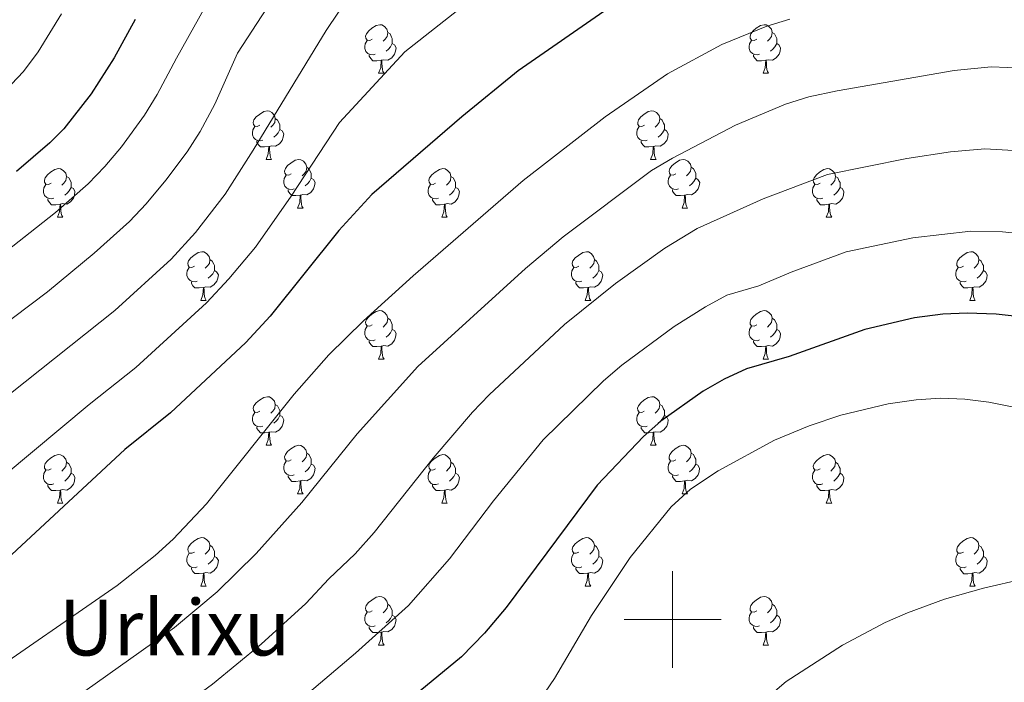
# Model space of a CAD drawing. Units: metres. Extents: x 609453 to 613956, y 4761302 to 4764345.
# Drawn here: x 613365 to 613568, y 4761987 to 4762124 of the extents above; entities that cross this region are included whole.
import ezdxf
from ezdxf.enums import TextEntityAlignment as Align

# ---------------------------------------------------------------- set-up
doc = ezdxf.new("R2010")
doc.units = ezdxf.units.M
doc.header["$MEASUREMENT"] = 0
for name, color, linetype, lineweight in [('Nivel 36', 7, 'Continuous', 0), ('Nivel 4', 7, 'Continuous', 0), ('Nivel 45', 7, 'Continuous', 0), ('Nivel 5', 7, 'Continuous', 0), ('Nivel 61', 7, 'Continuous', 0), ('Nivel 63', 7, 'Continuous', 0)]:
    doc.layers.add(name, color=color, linetype=linetype, lineweight=lineweight)
doc.styles.add('Style-Times New Roman', font='txt')

msp = doc.modelspace()

# ---------------------------------------------------------------- linework, layer by layer
at = {"layer": 'Nivel 36', "color": 92, "linetype": 'Continuous', "lineweight": 0}
for p, q in [((613439.34, 4762112.71), (613440.46, 4762112.71)), ((613518.66, 4762112.71), (613519.79, 4762112.71)), ((613416.15, 4762094.94), (613417.27, 4762094.94)), ((613495.47, 4762094.94), (613496.6, 4762094.94)), ((613422.62, 4762084.91), (613423.75, 4762084.91)), ((613501.95, 4762084.91), (613503.07, 4762084.91)), ((613373.07, 4762083), (613374.19, 4762083)), ((613452.39, 4762083), (613453.52, 4762083)), ((613531.72, 4762083), (613532.85, 4762083)), ((613402.65, 4762065.86), (613403.77, 4762065.86)), ((613481.97, 4762065.86), (613483.1, 4762065.86)), ((613561.3, 4762065.86), (613562.42, 4762065.86)), ((613439.34, 4762053.72), (613440.46, 4762053.72)), ((613518.66, 4762053.72), (613519.79, 4762053.72)), ((613416.15, 4762035.95), (613417.27, 4762035.95)), ((613495.47, 4762035.95), (613496.6, 4762035.95)), ((613422.62, 4762025.91), (613423.75, 4762025.91)), ((613501.95, 4762025.91), (613503.07, 4762025.91)), ((613373.07, 4762024.01), (613374.19, 4762024.01)), ((613452.39, 4762024.01), (613453.52, 4762024.01)), ((613531.72, 4762024.01), (613532.85, 4762024.01)), ((613402.64, 4762006.87), (613403.77, 4762006.87)), ((613481.97, 4762006.87), (613483.1, 4762006.87)), ((613561.3, 4762006.86), (613562.42, 4762006.86)), ((613439.33, 4761994.73), (613440.46, 4761994.73)), ((613518.66, 4761994.73), (613519.79, 4761994.73))]:
    msp.add_line(p, q, dxfattribs=at)
at = {"layer": 'Nivel 36', "color": 92, "linetype": 'Continuous', "lineweight": 0, "flags": 128}
for points in [[(613438.04, 4762119.77), (613437.51, 4762119.5), (613436.98, 4762119.56), (613436.71, 4762119.93), (613436.66, 4762120.36), (613436.82, 4762120.88), (613437.3, 4762121.47), (613437.93, 4762122), (613438.83, 4762122.58), (613439.58, 4762122.74), (613440, 4762122.69), (613440.53, 4762122.38), (613441.06, 4762121.79), (613441.22, 4762121.15), (613441.11, 4762120.3), (613440.69, 4762119.77), (613440.27, 4762119.34)], [(613517.36, 4762119.77), (613516.83, 4762119.5), (613516.3, 4762119.56), (613516.04, 4762119.93), (613515.98, 4762120.35), (613516.14, 4762120.87), (613516.62, 4762121.47), (613517.26, 4762122), (613518.16, 4762122.58), (613518.9, 4762122.74), (613519.33, 4762122.69), (613519.86, 4762122.37), (613520.39, 4762121.79), (613520.55, 4762121.15), (613520.44, 4762120.3), (613520.01, 4762119.77), (613519.59, 4762119.34)], [(613441.22, 4762121.15), (613441.7, 4762120.84), (613442.01, 4762120.2), (613442.17, 4762119.88), (613442.17, 4762119.3), (613442.17, 4762118.87), (613441.8, 4762118.18), (613441.38, 4762117.7), (613440.9, 4762117.28)], [(613520.55, 4762121.15), (613521.02, 4762120.83), (613521.34, 4762120.19), (613521.5, 4762119.87), (613521.5, 4762119.29), (613521.5, 4762118.87), (613521.13, 4762118.18), (613520.71, 4762117.7), (613520.23, 4762117.28)], [(613438.62, 4762116.69), (613438.2, 4762116.53), (613437.61, 4762116.59), (613437.14, 4762116.8), (613436.71, 4762117.22), (613436.5, 4762117.81), (613436.5, 4762118.23), (613436.55, 4762118.82), (613436.98, 4762119.5)], [(613442.17, 4762118.87), (613442.63, 4762118.62), (613442.97, 4762118), (613442.86, 4762117.28), (613442.65, 4762116.64), (613442.07, 4762115.9), (613441.27, 4762115.42), (613440.42, 4762115.52), (613439.99, 4762115.4)], [(613517.95, 4762116.69), (613517.52, 4762116.53), (613516.94, 4762116.59), (613516.46, 4762116.8), (613516.04, 4762117.22), (613515.82, 4762117.81), (613515.82, 4762118.23), (613515.88, 4762118.81), (613516.3, 4762119.5)], [(613521.5, 4762118.87), (613521.95, 4762118.62), (613522.3, 4762118), (613522.19, 4762117.28), (613521.98, 4762116.64), (613521.39, 4762115.9), (613520.6, 4762115.42), (613519.75, 4762115.52), (613519.32, 4762115.39)], [(613439.88, 4762115.4), (613438.99, 4762115.31), (613438.15, 4762115.31), (613437.72, 4762115.74), (613437.4, 4762116.22), (613437.4, 4762116.53)], [(613519.21, 4762115.39), (613518.32, 4762115.31), (613517.47, 4762115.31), (613517.05, 4762115.74), (613516.73, 4762116.21), (613516.73, 4762116.53)], [(613439.34, 4762112.71), (613439.77, 4762113.87), (613439.88, 4762115.4), (613439.99, 4762115.4), (613440.03, 4762114.81), (613440.06, 4762114.12), (613440.13, 4762113.51), (613440.25, 4762113.11), (613440.46, 4762112.71)], [(613518.66, 4762112.71), (613519.1, 4762113.87), (613519.21, 4762115.39), (613519.32, 4762115.39), (613519.35, 4762114.81), (613519.39, 4762114.12), (613519.46, 4762113.51), (613519.57, 4762113.11), (613519.79, 4762112.71)], [(613414.85, 4762102), (613414.32, 4762101.74), (613413.79, 4762101.79), (613413.52, 4762102.16), (613413.47, 4762102.59), (613413.63, 4762103.11), (613414.11, 4762103.7), (613414.74, 4762104.23), (613415.64, 4762104.82), (613416.39, 4762104.98), (613416.81, 4762104.92), (613417.34, 4762104.61), (613417.87, 4762104.02), (613418.03, 4762103.38), (613417.92, 4762102.53), (613417.5, 4762102), (613417.08, 4762101.58)], [(613494.18, 4762102), (613493.65, 4762101.74), (613493.12, 4762101.79), (613492.85, 4762102.16), (613492.8, 4762102.59), (613492.96, 4762103.11), (613493.44, 4762103.7), (613494.07, 4762104.23), (613494.97, 4762104.82), (613495.72, 4762104.98), (613496.14, 4762104.92), (613496.67, 4762104.61), (613497.2, 4762104.02), (613497.36, 4762103.38), (613497.25, 4762102.53), (613496.83, 4762102), (613496.41, 4762101.58)], [(613415.43, 4762098.92), (613415.01, 4762098.76), (613414.42, 4762098.82), (613413.95, 4762099.03), (613413.52, 4762099.46), (613413.31, 4762100.04), (613413.31, 4762100.46), (613413.36, 4762101.05), (613413.79, 4762101.74)], [(613418.03, 4762103.38), (613418.51, 4762103.07), (613418.82, 4762102.43), (613418.98, 4762102.11), (613418.98, 4762101.53), (613418.98, 4762101.1), (613418.61, 4762100.41), (613418.19, 4762099.93), (613417.71, 4762099.51)], [(613494.76, 4762098.92), (613494.33, 4762098.76), (613493.75, 4762098.82), (613493.27, 4762099.03), (613492.85, 4762099.46), (613492.63, 4762100.04), (613492.63, 4762100.46), (613492.69, 4762101.05), (613493.12, 4762101.74)], [(613497.36, 4762103.38), (613497.84, 4762103.07), (613498.15, 4762102.43), (613498.31, 4762102.11), (613498.31, 4762101.53), (613498.31, 4762101.1), (613497.94, 4762100.41), (613497.52, 4762099.93), (613497.04, 4762099.51)], [(613418.98, 4762101.1), (613419.44, 4762100.85), (613419.78, 4762100.24), (613419.67, 4762099.51), (613419.46, 4762098.87), (613418.88, 4762098.13), (613418.08, 4762097.65), (613417.23, 4762097.76), (613416.8, 4762097.63)], [(613498.31, 4762101.1), (613498.77, 4762100.85), (613499.11, 4762100.24), (613499, 4762099.51), (613498.79, 4762098.87), (613498.21, 4762098.13), (613497.41, 4762097.65), (613496.56, 4762097.76), (613496.13, 4762097.63)], [(613416.69, 4762097.63), (613415.8, 4762097.54), (613414.96, 4762097.54), (613414.53, 4762097.97), (613414.21, 4762098.45), (613414.21, 4762098.76)], [(613416.15, 4762094.94), (613416.58, 4762096.1), (613416.69, 4762097.63), (613416.8, 4762097.63), (613416.84, 4762097.04), (613416.87, 4762096.36), (613416.94, 4762095.74), (613417.06, 4762095.34), (613417.27, 4762094.94)], [(613496.02, 4762097.63), (613495.13, 4762097.54), (613494.29, 4762097.54), (613493.86, 4762097.97), (613493.54, 4762098.45), (613493.54, 4762098.76)], [(613495.47, 4762094.94), (613495.91, 4762096.1), (613496.02, 4762097.63), (613496.13, 4762097.63), (613496.17, 4762097.04), (613496.2, 4762096.36), (613496.27, 4762095.74), (613496.39, 4762095.34), (613496.6, 4762094.94)], [(613421.32, 4762091.97), (613420.79, 4762091.7), (613420.26, 4762091.76), (613420, 4762092.13), (613419.94, 4762092.55), (613420.1, 4762093.07), (613420.58, 4762093.67), (613421.22, 4762094.2), (613422.12, 4762094.78), (613422.86, 4762094.94), (613423.29, 4762094.89), (613423.82, 4762094.57), (613424.35, 4762093.99), (613424.51, 4762093.35), (613424.4, 4762092.5), (613423.97, 4762091.97), (613423.55, 4762091.54)], [(613500.65, 4762091.97), (613500.12, 4762091.7), (613499.59, 4762091.76), (613499.33, 4762092.13), (613499.27, 4762092.55), (613499.43, 4762093.07), (613499.91, 4762093.67), (613500.55, 4762094.2), (613501.45, 4762094.78), (613502.19, 4762094.94), (613502.61, 4762094.89), (613503.15, 4762094.57), (613503.67, 4762093.99), (613503.83, 4762093.35), (613503.73, 4762092.5), (613503.3, 4762091.97), (613502.88, 4762091.54)], [(613371.77, 4762090.06), (613371.24, 4762089.8), (613370.71, 4762089.85), (613370.44, 4762090.22), (613370.39, 4762090.65), (613370.55, 4762091.17), (613371.03, 4762091.76), (613371.66, 4762092.29), (613372.56, 4762092.88), (613373.31, 4762093.04), (613373.73, 4762092.98), (613374.26, 4762092.67), (613374.79, 4762092.08), (613374.95, 4762091.44), (613374.84, 4762090.59), (613374.42, 4762090.06), (613374, 4762089.64)], [(613374.95, 4762091.44), (613375.43, 4762091.13), (613375.74, 4762090.49), (613375.9, 4762090.17), (613375.9, 4762089.59), (613375.9, 4762089.16), (613375.53, 4762088.47), (613375.11, 4762087.99), (613374.63, 4762087.57)], [(613421.91, 4762088.89), (613421.48, 4762088.73), (613420.9, 4762088.79), (613420.42, 4762089), (613420, 4762089.42), (613419.78, 4762090.01), (613419.78, 4762090.43), (613419.84, 4762091.01), (613420.26, 4762091.7)], [(613424.51, 4762093.35), (613424.98, 4762093.03), (613425.3, 4762092.39), (613425.46, 4762092.07), (613425.46, 4762091.49), (613425.46, 4762091.07), (613425.09, 4762090.38), (613424.67, 4762089.9), (613424.19, 4762089.48)], [(613451.09, 4762090.06), (613450.57, 4762089.8), (613450.03, 4762089.85), (613449.77, 4762090.22), (613449.71, 4762090.65), (613449.87, 4762091.17), (613450.35, 4762091.76), (613450.99, 4762092.29), (613451.89, 4762092.88), (613452.63, 4762093.04), (613453.06, 4762092.98), (613453.59, 4762092.67), (613454.12, 4762092.08), (613454.28, 4762091.44), (613454.17, 4762090.59), (613453.75, 4762090.06), (613453.33, 4762089.64)], [(613454.28, 4762091.44), (613454.75, 4762091.13), (613455.07, 4762090.49), (613455.23, 4762090.17), (613455.23, 4762089.59), (613455.23, 4762089.16), (613454.86, 4762088.47), (613454.44, 4762087.99), (613453.96, 4762087.57)], [(613501.23, 4762088.89), (613500.81, 4762088.73), (613500.23, 4762088.79), (613499.75, 4762089), (613499.33, 4762089.42), (613499.11, 4762090.01), (613499.11, 4762090.43), (613499.17, 4762091.01), (613499.59, 4762091.7)], [(613503.83, 4762093.35), (613504.31, 4762093.03), (613504.63, 4762092.39), (613504.79, 4762092.07), (613504.79, 4762091.49), (613504.79, 4762091.07), (613504.41, 4762090.38), (613503.99, 4762089.9), (613503.51, 4762089.48)], [(613530.42, 4762090.06), (613529.89, 4762089.8), (613529.36, 4762089.85), (613529.1, 4762090.22), (613529.04, 4762090.64), (613529.2, 4762091.16), (613529.68, 4762091.76), (613530.32, 4762092.29), (613531.22, 4762092.88), (613531.96, 4762093.04), (613532.39, 4762092.98), (613532.92, 4762092.66), (613533.45, 4762092.08), (613533.61, 4762091.44), (613533.5, 4762090.59), (613533.07, 4762090.06), (613532.65, 4762089.64)], [(613533.61, 4762091.44), (613534.08, 4762091.12), (613534.4, 4762090.48), (613534.56, 4762090.16), (613534.56, 4762089.58), (613534.56, 4762089.16), (613534.19, 4762088.47), (613533.77, 4762087.99), (613533.29, 4762087.57)], [(613372.35, 4762086.98), (613371.93, 4762086.82), (613371.34, 4762086.88), (613370.87, 4762087.09), (613370.44, 4762087.52), (613370.23, 4762088.1), (613370.23, 4762088.52), (613370.28, 4762089.11), (613370.71, 4762089.8)], [(613425.46, 4762091.07), (613425.91, 4762090.82), (613426.26, 4762090.2), (613426.15, 4762089.48), (613425.94, 4762088.84), (613425.35, 4762088.1), (613424.56, 4762087.62), (613423.71, 4762087.72), (613423.28, 4762087.59)], [(613451.68, 4762086.98), (613451.25, 4762086.82), (613450.67, 4762086.88), (613450.19, 4762087.09), (613449.77, 4762087.52), (613449.55, 4762088.1), (613449.55, 4762088.52), (613449.61, 4762089.11), (613450.03, 4762089.8)], [(613504.79, 4762091.07), (613505.24, 4762090.82), (613505.59, 4762090.2), (613505.47, 4762089.48), (613505.27, 4762088.84), (613504.68, 4762088.1), (613503.89, 4762087.62), (613503.03, 4762087.72), (613502.61, 4762087.59)], [(613531.01, 4762086.98), (613530.58, 4762086.82), (613530, 4762086.88), (613529.52, 4762087.09), (613529.1, 4762087.52), (613528.88, 4762088.1), (613528.88, 4762088.52), (613528.94, 4762089.1), (613529.36, 4762089.8)], [(613375.9, 4762089.16), (613376.36, 4762088.91), (613376.7, 4762088.3), (613376.59, 4762087.57), (613376.38, 4762086.93), (613375.8, 4762086.19), (613375, 4762085.71), (613374.15, 4762085.82), (613373.72, 4762085.69)], [(613423.17, 4762087.59), (613422.28, 4762087.51), (613421.43, 4762087.51), (613421.01, 4762087.94), (613420.69, 4762088.41), (613420.69, 4762088.73)], [(613422.62, 4762084.91), (613423.06, 4762086.07), (613423.17, 4762087.59), (613423.28, 4762087.59), (613423.31, 4762087.01), (613423.35, 4762086.32), (613423.42, 4762085.71), (613423.53, 4762085.31), (613423.75, 4762084.91)], [(613455.23, 4762089.16), (613455.69, 4762088.91), (613456.03, 4762088.3), (613455.92, 4762087.57), (613455.71, 4762086.93), (613455.13, 4762086.19), (613454.33, 4762085.71), (613453.48, 4762085.82), (613453.05, 4762085.69)], [(613502.49, 4762087.59), (613501.61, 4762087.51), (613500.76, 4762087.51), (613500.33, 4762087.94), (613500.01, 4762088.41), (613500.01, 4762088.73)], [(613501.95, 4762084.91), (613502.39, 4762086.07), (613502.49, 4762087.59), (613502.61, 4762087.59), (613502.64, 4762087.01), (613502.67, 4762086.32), (613502.75, 4762085.71), (613502.86, 4762085.31), (613503.07, 4762084.91)], [(613534.56, 4762089.16), (613535.01, 4762088.91), (613535.36, 4762088.3), (613535.25, 4762087.57), (613535.04, 4762086.93), (613534.45, 4762086.19), (613533.66, 4762085.71), (613532.81, 4762085.82), (613532.38, 4762085.68)], [(613373.61, 4762085.69), (613372.72, 4762085.6), (613371.88, 4762085.6), (613371.45, 4762086.03), (613371.13, 4762086.51), (613371.13, 4762086.82)], [(613373.07, 4762083), (613373.5, 4762084.16), (613373.61, 4762085.69), (613373.72, 4762085.69), (613373.76, 4762085.1), (613373.79, 4762084.42), (613373.86, 4762083.8), (613373.98, 4762083.4), (613374.19, 4762083)], [(613452.94, 4762085.69), (613452.05, 4762085.6), (613451.21, 4762085.6), (613450.78, 4762086.03), (613450.46, 4762086.51), (613450.46, 4762086.82)], [(613452.39, 4762083), (613452.83, 4762084.16), (613452.94, 4762085.69), (613453.05, 4762085.69), (613453.09, 4762085.1), (613453.12, 4762084.42), (613453.19, 4762083.8), (613453.31, 4762083.4), (613453.52, 4762083)], [(613532.27, 4762085.68), (613531.38, 4762085.6), (613530.53, 4762085.6), (613530.11, 4762086.03), (613529.79, 4762086.5), (613529.79, 4762086.82)], [(613531.72, 4762083), (613532.16, 4762084.16), (613532.27, 4762085.68), (613532.38, 4762085.68), (613532.41, 4762085.1), (613532.45, 4762084.42), (613532.52, 4762083.8), (613532.63, 4762083.4), (613532.85, 4762083)], [(613401.35, 4762072.92), (613400.81, 4762072.65), (613400.29, 4762072.71), (613400.02, 4762073.08), (613399.97, 4762073.5), (613400.13, 4762074.02), (613400.61, 4762074.62), (613401.24, 4762075.15), (613402.14, 4762075.73), (613402.89, 4762075.89), (613403.31, 4762075.84), (613403.84, 4762075.52), (613404.37, 4762074.94), (613404.53, 4762074.3), (613404.42, 4762073.45), (613403.99, 4762072.92), (613403.57, 4762072.49)], [(613480.67, 4762072.92), (613480.14, 4762072.65), (613479.61, 4762072.71), (613479.35, 4762073.08), (613479.29, 4762073.5), (613479.45, 4762074.02), (613479.93, 4762074.62), (613480.57, 4762075.15), (613481.47, 4762075.73), (613482.21, 4762075.89), (613482.64, 4762075.84), (613483.17, 4762075.52), (613483.7, 4762074.94), (613483.86, 4762074.3), (613483.75, 4762073.45), (613483.32, 4762072.92), (613482.9, 4762072.49)], [(613560, 4762072.92), (613559.47, 4762072.65), (613558.94, 4762072.71), (613558.67, 4762073.08), (613558.62, 4762073.5), (613558.78, 4762074.02), (613559.26, 4762074.62), (613559.89, 4762075.15), (613560.79, 4762075.73), (613561.54, 4762075.89), (613561.96, 4762075.84), (613562.49, 4762075.52), (613563.02, 4762074.94), (613563.18, 4762074.3), (613563.07, 4762073.45), (613562.65, 4762072.92), (613562.23, 4762072.49)], [(613404.53, 4762074.3), (613405.01, 4762073.98), (613405.32, 4762073.34), (613405.48, 4762073.02), (613405.48, 4762072.44), (613405.48, 4762072.02), (613405.11, 4762071.33), (613404.69, 4762070.85), (613404.21, 4762070.43)], [(613483.86, 4762074.3), (613484.33, 4762073.98), (613484.65, 4762073.34), (613484.81, 4762073.02), (613484.81, 4762072.44), (613484.81, 4762072.02), (613484.44, 4762071.33), (613484.02, 4762070.85), (613483.54, 4762070.43)], [(613563.18, 4762074.3), (613563.66, 4762073.98), (613563.97, 4762073.34), (613564.13, 4762073.02), (613564.13, 4762072.44), (613564.13, 4762072.02), (613563.76, 4762071.33), (613563.34, 4762070.85), (613562.86, 4762070.43)], [(613401.93, 4762069.84), (613401.51, 4762069.68), (613400.92, 4762069.74), (613400.45, 4762069.95), (613400.02, 4762070.37), (613399.81, 4762070.96), (613399.81, 4762071.38), (613399.86, 4762071.96), (613400.29, 4762072.65)], [(613405.48, 4762072.02), (613405.93, 4762071.77), (613406.28, 4762071.15), (613406.17, 4762070.43), (613405.96, 4762069.79), (613405.37, 4762069.05), (613404.58, 4762068.57), (613403.73, 4762068.67), (613403.3, 4762068.54)], [(613481.26, 4762069.84), (613480.83, 4762069.68), (613480.25, 4762069.74), (613479.77, 4762069.95), (613479.35, 4762070.37), (613479.13, 4762070.96), (613479.13, 4762071.38), (613479.19, 4762071.96), (613479.61, 4762072.65)], [(613484.81, 4762072.02), (613485.26, 4762071.77), (613485.61, 4762071.15), (613485.5, 4762070.43), (613485.29, 4762069.79), (613484.7, 4762069.05), (613483.91, 4762068.57), (613483.06, 4762068.67), (613482.63, 4762068.54)], [(613560.58, 4762069.84), (613560.16, 4762069.68), (613559.57, 4762069.74), (613559.1, 4762069.95), (613558.67, 4762070.37), (613558.46, 4762070.96), (613558.46, 4762071.38), (613558.51, 4762071.96), (613558.94, 4762072.65)], [(613564.13, 4762072.02), (613564.59, 4762071.77), (613564.93, 4762071.15), (613564.82, 4762070.43), (613564.61, 4762069.79), (613564.03, 4762069.05), (613563.23, 4762068.57), (613562.38, 4762068.67), (613561.95, 4762068.54)], [(613403.19, 4762068.54), (613402.3, 4762068.46), (613401.45, 4762068.46), (613401.03, 4762068.89), (613400.71, 4762069.36), (613400.71, 4762069.68)], [(613482.52, 4762068.54), (613481.63, 4762068.46), (613480.78, 4762068.46), (613480.36, 4762068.89), (613480.04, 4762069.36), (613480.04, 4762069.68)], [(613561.84, 4762068.54), (613560.95, 4762068.46), (613560.11, 4762068.46), (613559.68, 4762068.89), (613559.36, 4762069.36), (613559.36, 4762069.68)], [(613402.65, 4762065.86), (613403.08, 4762067.02), (613403.19, 4762068.54), (613403.3, 4762068.54), (613403.33, 4762067.96), (613403.37, 4762067.27), (613403.44, 4762066.66), (613403.55, 4762066.26), (613403.77, 4762065.86)], [(613481.97, 4762065.86), (613482.41, 4762067.02), (613482.52, 4762068.54), (613482.63, 4762068.54), (613482.66, 4762067.96), (613482.7, 4762067.27), (613482.77, 4762066.66), (613482.88, 4762066.26), (613483.1, 4762065.86)], [(613561.3, 4762065.86), (613561.73, 4762067.02), (613561.84, 4762068.54), (613561.95, 4762068.54), (613561.99, 4762067.96), (613562.02, 4762067.27), (613562.09, 4762066.66), (613562.21, 4762066.26), (613562.42, 4762065.86)], [(613438.04, 4762060.78), (613437.51, 4762060.51), (613436.98, 4762060.57), (613436.71, 4762060.94), (613436.66, 4762061.36), (613436.82, 4762061.88), (613437.3, 4762062.48), (613437.93, 4762063.01), (613438.83, 4762063.59), (613439.58, 4762063.75), (613440, 4762063.7), (613440.53, 4762063.38), (613441.06, 4762062.8), (613441.22, 4762062.16), (613441.11, 4762061.31), (613440.69, 4762060.78), (613440.27, 4762060.35)], [(613517.36, 4762060.78), (613516.83, 4762060.51), (613516.3, 4762060.57), (613516.04, 4762060.94), (613515.98, 4762061.36), (613516.14, 4762061.88), (613516.62, 4762062.48), (613517.26, 4762063.01), (613518.16, 4762063.59), (613518.9, 4762063.75), (613519.33, 4762063.7), (613519.86, 4762063.38), (613520.39, 4762062.8), (613520.55, 4762062.16), (613520.44, 4762061.31), (613520.01, 4762060.78), (613519.59, 4762060.35)], [(613441.22, 4762062.16), (613441.7, 4762061.84), (613442.01, 4762061.2), (613442.17, 4762060.88), (613442.17, 4762060.3), (613442.17, 4762059.88), (613441.8, 4762059.19), (613441.38, 4762058.71), (613440.9, 4762058.29)], [(613520.55, 4762062.16), (613521.02, 4762061.84), (613521.34, 4762061.2), (613521.5, 4762060.88), (613521.5, 4762060.3), (613521.5, 4762059.88), (613521.13, 4762059.19), (613520.71, 4762058.71), (613520.23, 4762058.29)], [(613438.62, 4762057.7), (613438.2, 4762057.54), (613437.61, 4762057.6), (613437.14, 4762057.81), (613436.71, 4762058.23), (613436.5, 4762058.82), (613436.5, 4762059.24), (613436.55, 4762059.82), (613436.98, 4762060.51)], [(613442.17, 4762059.88), (613442.63, 4762059.63), (613442.97, 4762059.01), (613442.86, 4762058.29), (613442.65, 4762057.65), (613442.07, 4762056.91), (613441.27, 4762056.43), (613440.42, 4762056.53), (613439.99, 4762056.4)], [(613517.95, 4762057.7), (613517.52, 4762057.54), (613516.94, 4762057.6), (613516.46, 4762057.81), (613516.04, 4762058.23), (613515.82, 4762058.82), (613515.82, 4762059.24), (613515.88, 4762059.82), (613516.3, 4762060.51)], [(613521.5, 4762059.88), (613521.95, 4762059.63), (613522.3, 4762059.01), (613522.19, 4762058.29), (613521.98, 4762057.65), (613521.39, 4762056.91), (613520.6, 4762056.43), (613519.75, 4762056.53), (613519.32, 4762056.4)], [(613439.88, 4762056.4), (613438.99, 4762056.32), (613438.15, 4762056.32), (613437.72, 4762056.75), (613437.4, 4762057.22), (613437.4, 4762057.54)], [(613519.21, 4762056.4), (613518.32, 4762056.32), (613517.47, 4762056.32), (613517.05, 4762056.75), (613516.73, 4762057.22), (613516.73, 4762057.54)], [(613439.34, 4762053.72), (613439.77, 4762054.88), (613439.88, 4762056.4), (613439.99, 4762056.4), (613440.03, 4762055.82), (613440.06, 4762055.13), (613440.13, 4762054.52), (613440.25, 4762054.12), (613440.46, 4762053.72)], [(613518.66, 4762053.72), (613519.1, 4762054.88), (613519.21, 4762056.4), (613519.32, 4762056.4), (613519.35, 4762055.82), (613519.39, 4762055.13), (613519.46, 4762054.52), (613519.57, 4762054.12), (613519.79, 4762053.72)], [(613414.85, 4762043.01), (613414.32, 4762042.74), (613413.79, 4762042.8), (613413.52, 4762043.17), (613413.47, 4762043.59), (613413.63, 4762044.11), (613414.11, 4762044.71), (613414.74, 4762045.24), (613415.64, 4762045.82), (613416.39, 4762045.98), (613416.81, 4762045.93), (613417.34, 4762045.61), (613417.87, 4762045.03), (613418.03, 4762044.39), (613417.92, 4762043.54), (613417.5, 4762043.01), (613417.08, 4762042.58)], [(613494.17, 4762043.01), (613493.64, 4762042.74), (613493.11, 4762042.8), (613492.85, 4762043.17), (613492.79, 4762043.59), (613492.95, 4762044.11), (613493.43, 4762044.71), (613494.07, 4762045.24), (613494.97, 4762045.82), (613495.71, 4762045.98), (613496.14, 4762045.93), (613496.67, 4762045.61), (613497.2, 4762045.03), (613497.36, 4762044.39), (613497.25, 4762043.54), (613496.82, 4762043.01), (613496.4, 4762042.58)], [(613415.43, 4762039.93), (613415.01, 4762039.77), (613414.42, 4762039.83), (613413.95, 4762040.04), (613413.52, 4762040.46), (613413.31, 4762041.05), (613413.31, 4762041.47), (613413.36, 4762042.05), (613413.79, 4762042.74)], [(613418.03, 4762044.39), (613418.51, 4762044.07), (613418.82, 4762043.43), (613418.98, 4762043.11), (613418.98, 4762042.53), (613418.98, 4762042.11), (613418.61, 4762041.42), (613418.19, 4762040.94), (613417.71, 4762040.52)], [(613494.76, 4762039.93), (613494.33, 4762039.77), (613493.75, 4762039.83), (613493.27, 4762040.04), (613492.85, 4762040.46), (613492.63, 4762041.05), (613492.63, 4762041.47), (613492.69, 4762042.05), (613493.11, 4762042.74)], [(613497.36, 4762044.39), (613497.83, 4762044.07), (613498.15, 4762043.43), (613498.31, 4762043.11), (613498.31, 4762042.53), (613498.31, 4762042.11), (613497.94, 4762041.42), (613497.52, 4762040.94), (613497.04, 4762040.52)], [(613418.98, 4762042.11), (613419.44, 4762041.86), (613419.78, 4762041.24), (613419.67, 4762040.52), (613419.46, 4762039.88), (613418.88, 4762039.14), (613418.08, 4762038.66), (613417.23, 4762038.76), (613416.8, 4762038.63)], [(613498.31, 4762042.11), (613498.76, 4762041.86), (613499.11, 4762041.24), (613499, 4762040.52), (613498.79, 4762039.88), (613498.2, 4762039.14), (613497.41, 4762038.66), (613496.56, 4762038.76), (613496.13, 4762038.63)], [(613416.69, 4762038.63), (613415.8, 4762038.55), (613414.96, 4762038.55), (613414.53, 4762038.98), (613414.21, 4762039.45), (613414.21, 4762039.77)], [(613416.15, 4762035.95), (613416.58, 4762037.11), (613416.69, 4762038.63), (613416.8, 4762038.63), (613416.84, 4762038.05), (613416.87, 4762037.36), (613416.94, 4762036.75), (613417.06, 4762036.35), (613417.27, 4762035.95)], [(613496.02, 4762038.63), (613495.13, 4762038.55), (613494.28, 4762038.55), (613493.86, 4762038.98), (613493.54, 4762039.45), (613493.54, 4762039.77)], [(613495.47, 4762035.95), (613495.91, 4762037.11), (613496.02, 4762038.63), (613496.13, 4762038.63), (613496.16, 4762038.05), (613496.2, 4762037.36), (613496.27, 4762036.75), (613496.38, 4762036.35), (613496.6, 4762035.95)], [(613421.32, 4762032.97), (613420.79, 4762032.71), (613420.26, 4762032.76), (613420, 4762033.13), (613419.94, 4762033.56), (613420.1, 4762034.08), (613420.58, 4762034.67), (613421.22, 4762035.2), (613422.12, 4762035.79), (613422.86, 4762035.95), (613423.29, 4762035.89), (613423.82, 4762035.58), (613424.35, 4762034.99), (613424.51, 4762034.35), (613424.4, 4762033.5), (613423.97, 4762032.97), (613423.55, 4762032.55)], [(613500.65, 4762032.97), (613500.12, 4762032.71), (613499.59, 4762032.76), (613499.32, 4762033.13), (613499.27, 4762033.56), (613499.43, 4762034.08), (613499.91, 4762034.67), (613500.54, 4762035.2), (613501.44, 4762035.79), (613502.19, 4762035.95), (613502.61, 4762035.89), (613503.14, 4762035.58), (613503.67, 4762034.99), (613503.83, 4762034.35), (613503.72, 4762033.5), (613503.3, 4762032.97), (613502.88, 4762032.55)], [(613371.77, 4762031.07), (613371.24, 4762030.8), (613370.71, 4762030.86), (613370.44, 4762031.23), (613370.39, 4762031.66), (613370.55, 4762032.18), (613371.03, 4762032.77), (613371.66, 4762033.3), (613372.56, 4762033.88), (613373.31, 4762034.04), (613373.73, 4762033.99), (613374.26, 4762033.68), (613374.79, 4762033.09), (613374.95, 4762032.45), (613374.84, 4762031.6), (613374.42, 4762031.07), (613374, 4762030.64)], [(613374.95, 4762032.45), (613375.43, 4762032.14), (613375.74, 4762031.5), (613375.9, 4762031.18), (613375.9, 4762030.6), (613375.9, 4762030.17), (613375.53, 4762029.48), (613375.11, 4762029), (613374.63, 4762028.58)], [(613421.91, 4762029.89), (613421.48, 4762029.73), (613420.9, 4762029.79), (613420.42, 4762030), (613420, 4762030.43), (613419.78, 4762031.01), (613419.78, 4762031.43), (613419.84, 4762032.02), (613420.26, 4762032.71)], [(613424.51, 4762034.35), (613424.98, 4762034.04), (613425.3, 4762033.4), (613425.46, 4762033.08), (613425.46, 4762032.5), (613425.46, 4762032.07), (613425.09, 4762031.38), (613424.67, 4762030.9), (613424.19, 4762030.48)], [(613451.09, 4762031.07), (613450.56, 4762030.8), (613450.03, 4762030.86), (613449.77, 4762031.23), (613449.71, 4762031.65), (613449.87, 4762032.17), (613450.35, 4762032.77), (613450.99, 4762033.3), (613451.89, 4762033.88), (613452.63, 4762034.04), (613453.06, 4762033.99), (613453.59, 4762033.67), (613454.12, 4762033.09), (613454.28, 4762032.45), (613454.17, 4762031.6), (613453.74, 4762031.07), (613453.32, 4762030.64)], [(613454.28, 4762032.45), (613454.75, 4762032.13), (613455.07, 4762031.49), (613455.23, 4762031.17), (613455.23, 4762030.59), (613455.23, 4762030.17), (613454.86, 4762029.48), (613454.44, 4762029), (613453.96, 4762028.58)], [(613501.23, 4762029.89), (613500.81, 4762029.73), (613500.22, 4762029.79), (613499.75, 4762030), (613499.32, 4762030.43), (613499.11, 4762031.01), (613499.11, 4762031.43), (613499.16, 4762032.02), (613499.59, 4762032.71)], [(613503.83, 4762034.35), (613504.31, 4762034.04), (613504.62, 4762033.4), (613504.78, 4762033.08), (613504.78, 4762032.5), (613504.78, 4762032.07), (613504.41, 4762031.38), (613503.99, 4762030.9), (613503.51, 4762030.48)], [(613530.42, 4762031.07), (613529.89, 4762030.8), (613529.36, 4762030.86), (613529.1, 4762031.23), (613529.04, 4762031.65), (613529.2, 4762032.17), (613529.68, 4762032.77), (613530.32, 4762033.3), (613531.22, 4762033.88), (613531.96, 4762034.04), (613532.39, 4762033.99), (613532.92, 4762033.67), (613533.45, 4762033.09), (613533.61, 4762032.45), (613533.5, 4762031.6), (613533.07, 4762031.07), (613532.65, 4762030.64)], [(613533.61, 4762032.45), (613534.08, 4762032.13), (613534.4, 4762031.49), (613534.56, 4762031.17), (613534.56, 4762030.59), (613534.56, 4762030.17), (613534.19, 4762029.48), (613533.77, 4762029), (613533.29, 4762028.58)], [(613372.35, 4762027.99), (613371.93, 4762027.83), (613371.34, 4762027.89), (613370.87, 4762028.1), (613370.44, 4762028.52), (613370.23, 4762029.11), (613370.23, 4762029.53), (613370.28, 4762030.12), (613370.71, 4762030.8)], [(613425.46, 4762032.07), (613425.91, 4762031.82), (613426.26, 4762031.21), (613426.15, 4762030.48), (613425.94, 4762029.84), (613425.35, 4762029.1), (613424.56, 4762028.62), (613423.71, 4762028.73), (613423.28, 4762028.6)], [(613451.68, 4762027.99), (613451.25, 4762027.83), (613450.67, 4762027.89), (613450.19, 4762028.1), (613449.77, 4762028.52), (613449.55, 4762029.11), (613449.55, 4762029.53), (613449.61, 4762030.11), (613450.03, 4762030.8)], [(613504.78, 4762032.07), (613505.24, 4762031.82), (613505.58, 4762031.21), (613505.47, 4762030.48), (613505.26, 4762029.84), (613504.68, 4762029.1), (613503.88, 4762028.62), (613503.03, 4762028.73), (613502.6, 4762028.6)], [(613531.01, 4762027.99), (613530.58, 4762027.83), (613530, 4762027.89), (613529.52, 4762028.1), (613529.1, 4762028.52), (613528.88, 4762029.11), (613528.88, 4762029.53), (613528.94, 4762030.11), (613529.36, 4762030.8)], [(613375.9, 4762030.17), (613376.36, 4762029.92), (613376.7, 4762029.3), (613376.59, 4762028.58), (613376.38, 4762027.94), (613375.8, 4762027.2), (613375, 4762026.72), (613374.15, 4762026.82), (613373.72, 4762026.7)], [(613423.17, 4762028.6), (613422.28, 4762028.51), (613421.43, 4762028.51), (613421.01, 4762028.94), (613420.69, 4762029.42), (613420.69, 4762029.73)], [(613422.62, 4762025.91), (613423.06, 4762027.07), (613423.17, 4762028.6), (613423.28, 4762028.6), (613423.31, 4762028.01), (613423.35, 4762027.33), (613423.42, 4762026.71), (613423.53, 4762026.31), (613423.75, 4762025.91)], [(613455.23, 4762030.17), (613455.68, 4762029.92), (613456.03, 4762029.3), (613455.92, 4762028.58), (613455.71, 4762027.94), (613455.12, 4762027.2), (613454.33, 4762026.72), (613453.48, 4762026.82), (613453.05, 4762026.69)], [(613502.49, 4762028.6), (613501.6, 4762028.51), (613500.76, 4762028.51), (613500.33, 4762028.94), (613500.01, 4762029.42), (613500.01, 4762029.73)], [(613501.95, 4762025.91), (613502.38, 4762027.07), (613502.49, 4762028.6), (613502.6, 4762028.6), (613502.64, 4762028.01), (613502.67, 4762027.33), (613502.74, 4762026.71), (613502.86, 4762026.31), (613503.07, 4762025.91)], [(613534.56, 4762030.17), (613535.01, 4762029.92), (613535.36, 4762029.3), (613535.25, 4762028.58), (613535.04, 4762027.94), (613534.45, 4762027.2), (613533.66, 4762026.72), (613532.81, 4762026.82), (613532.38, 4762026.69)], [(613373.61, 4762026.7), (613372.72, 4762026.61), (613371.88, 4762026.61), (613371.45, 4762027.04), (613371.13, 4762027.52), (613371.13, 4762027.83)], [(613373.07, 4762024.01), (613373.5, 4762025.17), (613373.61, 4762026.7), (613373.72, 4762026.7), (613373.76, 4762026.11), (613373.79, 4762025.42), (613373.86, 4762024.81), (613373.98, 4762024.41), (613374.19, 4762024.01)], [(613452.94, 4762026.69), (613452.05, 4762026.61), (613451.2, 4762026.61), (613450.78, 4762027.04), (613450.46, 4762027.51), (613450.46, 4762027.83)], [(613452.39, 4762024.01), (613452.83, 4762025.17), (613452.94, 4762026.69), (613453.05, 4762026.69), (613453.08, 4762026.11), (613453.12, 4762025.42), (613453.19, 4762024.81), (613453.3, 4762024.41), (613453.52, 4762024.01)], [(613532.27, 4762026.69), (613531.38, 4762026.61), (613530.53, 4762026.61), (613530.11, 4762027.04), (613529.79, 4762027.51), (613529.79, 4762027.83)], [(613531.72, 4762024.01), (613532.16, 4762025.17), (613532.27, 4762026.69), (613532.38, 4762026.69), (613532.41, 4762026.11), (613532.45, 4762025.42), (613532.52, 4762024.81), (613532.63, 4762024.41), (613532.85, 4762024.01)], [(613401.34, 4762013.93), (613400.81, 4762013.66), (613400.28, 4762013.72), (613400.02, 4762014.09), (613399.96, 4762014.51), (613400.12, 4762015.03), (613400.6, 4762015.63), (613401.24, 4762016.16), (613402.14, 4762016.74), (613402.88, 4762016.9), (613403.31, 4762016.85), (613403.84, 4762016.53), (613404.37, 4762015.95), (613404.53, 4762015.31), (613404.42, 4762014.46), (613403.99, 4762013.93), (613403.57, 4762013.5)], [(613480.67, 4762013.93), (613480.14, 4762013.66), (613479.61, 4762013.72), (613479.35, 4762014.09), (613479.29, 4762014.51), (613479.45, 4762015.03), (613479.93, 4762015.63), (613480.57, 4762016.16), (613481.47, 4762016.74), (613482.21, 4762016.9), (613482.64, 4762016.85), (613483.17, 4762016.53), (613483.7, 4762015.95), (613483.86, 4762015.31), (613483.75, 4762014.46), (613483.32, 4762013.93), (613482.9, 4762013.5)], [(613560, 4762013.92), (613559.47, 4762013.66), (613558.94, 4762013.72), (613558.67, 4762014.08), (613558.62, 4762014.51), (613558.78, 4762015.03), (613559.26, 4762015.62), (613559.89, 4762016.16), (613560.79, 4762016.74), (613561.54, 4762016.9), (613561.96, 4762016.84), (613562.49, 4762016.53), (613563.02, 4762015.94), (613563.18, 4762015.3), (613563.07, 4762014.46), (613562.65, 4762013.92), (613562.23, 4762013.5)], [(613404.53, 4762015.31), (613405, 4762014.99), (613405.32, 4762014.35), (613405.48, 4762014.03), (613405.48, 4762013.45), (613405.48, 4762013.03), (613405.11, 4762012.34), (613404.69, 4762011.86), (613404.21, 4762011.44)], [(613483.86, 4762015.31), (613484.33, 4762014.99), (613484.65, 4762014.35), (613484.81, 4762014.03), (613484.81, 4762013.45), (613484.81, 4762013.03), (613484.44, 4762012.34), (613484.02, 4762011.86), (613483.54, 4762011.44)], [(613563.18, 4762015.3), (613563.66, 4762014.99), (613563.97, 4762014.35), (613564.13, 4762014.03), (613564.13, 4762013.45), (613564.13, 4762013.02), (613563.76, 4762012.34), (613563.34, 4762011.86), (613562.86, 4762011.44)], [(613401.93, 4762010.85), (613401.5, 4762010.69), (613400.92, 4762010.75), (613400.44, 4762010.96), (613400.02, 4762011.38), (613399.8, 4762011.97), (613399.8, 4762012.39), (613399.86, 4762012.97), (613400.28, 4762013.66)], [(613405.48, 4762013.03), (613405.93, 4762012.78), (613406.28, 4762012.16), (613406.17, 4762011.44), (613405.96, 4762010.8), (613405.37, 4762010.06), (613404.58, 4762009.58), (613403.73, 4762009.68), (613403.3, 4762009.55)], [(613481.26, 4762010.85), (613480.83, 4762010.69), (613480.25, 4762010.75), (613479.77, 4762010.96), (613479.35, 4762011.38), (613479.13, 4762011.97), (613479.13, 4762012.39), (613479.19, 4762012.97), (613479.61, 4762013.66)], [(613484.81, 4762013.03), (613485.26, 4762012.78), (613485.61, 4762012.16), (613485.5, 4762011.44), (613485.29, 4762010.8), (613484.7, 4762010.06), (613483.91, 4762009.58), (613483.06, 4762009.68), (613482.63, 4762009.55)], [(613560.58, 4762010.84), (613560.16, 4762010.68), (613559.57, 4762010.74), (613559.1, 4762010.96), (613558.67, 4762011.38), (613558.46, 4762011.96), (613558.46, 4762012.38), (613558.51, 4762012.97), (613558.94, 4762013.66)], [(613564.13, 4762013.02), (613564.59, 4762012.78), (613564.93, 4762012.16), (613564.82, 4762011.44), (613564.61, 4762010.8), (613564.03, 4762010.06), (613563.23, 4762009.58), (613562.38, 4762009.68), (613561.95, 4762009.55)], [(613403.19, 4762009.55), (613402.3, 4762009.47), (613401.45, 4762009.47), (613401.03, 4762009.9), (613400.71, 4762010.37), (613400.71, 4762010.69)], [(613482.52, 4762009.55), (613481.63, 4762009.47), (613480.78, 4762009.47), (613480.36, 4762009.9), (613480.04, 4762010.37), (613480.04, 4762010.69)], [(613561.84, 4762009.55), (613560.95, 4762009.46), (613560.11, 4762009.46), (613559.68, 4762009.9), (613559.36, 4762010.37), (613559.36, 4762010.68)], [(613402.64, 4762006.87), (613403.08, 4762008.03), (613403.19, 4762009.55), (613403.3, 4762009.55), (613403.33, 4762008.97), (613403.37, 4762008.28), (613403.44, 4762007.67), (613403.55, 4762007.27), (613403.77, 4762006.87)], [(613481.97, 4762006.87), (613482.41, 4762008.03), (613482.52, 4762009.55), (613482.63, 4762009.55), (613482.66, 4762008.97), (613482.7, 4762008.28), (613482.77, 4762007.67), (613482.88, 4762007.27), (613483.1, 4762006.87)], [(613561.3, 4762006.86), (613561.73, 4762008.02), (613561.84, 4762009.55), (613561.95, 4762009.55), (613561.99, 4762008.96), (613562.02, 4762008.28), (613562.09, 4762007.66), (613562.21, 4762007.26), (613562.42, 4762006.86)], [(613438.03, 4762001.79), (613437.51, 4762001.52), (613436.97, 4762001.58), (613436.71, 4762001.95), (613436.65, 4762002.37), (613436.81, 4762002.89), (613437.29, 4762003.49), (613437.93, 4762004.02), (613438.83, 4762004.6), (613439.57, 4762004.76), (613440, 4762004.71), (613440.53, 4762004.39), (613441.06, 4762003.81), (613441.22, 4762003.17), (613441.11, 4762002.32), (613440.69, 4762001.79), (613440.27, 4762001.36)], [(613517.36, 4762001.79), (613516.83, 4762001.52), (613516.3, 4762001.58), (613516.04, 4762001.95), (613515.98, 4762002.37), (613516.14, 4762002.89), (613516.62, 4762003.49), (613517.26, 4762004.02), (613518.16, 4762004.6), (613518.9, 4762004.76), (613519.33, 4762004.71), (613519.86, 4762004.39), (613520.39, 4762003.81), (613520.55, 4762003.17), (613520.44, 4762002.32), (613520.01, 4762001.79), (613519.59, 4762001.36)], [(613441.22, 4762003.17), (613441.69, 4762002.85), (613442.01, 4762002.21), (613442.17, 4762001.89), (613442.17, 4762001.31), (613442.17, 4762000.89), (613441.8, 4762000.2), (613441.38, 4761999.72), (613440.9, 4761999.3)], [(613520.55, 4762003.17), (613521.02, 4762002.85), (613521.34, 4762002.21), (613521.5, 4762001.89), (613521.5, 4762001.31), (613521.5, 4762000.89), (613521.13, 4762000.2), (613520.71, 4761999.72), (613520.23, 4761999.3)], [(613438.62, 4761998.71), (613438.19, 4761998.55), (613437.61, 4761998.61), (613437.13, 4761998.82), (613436.71, 4761999.24), (613436.49, 4761999.83), (613436.49, 4762000.25), (613436.55, 4762000.83), (613436.97, 4762001.52)], [(613442.17, 4762000.89), (613442.63, 4762000.64), (613442.97, 4762000.02), (613442.86, 4761999.3), (613442.65, 4761998.66), (613442.07, 4761997.92), (613441.27, 4761997.44), (613440.42, 4761997.54), (613439.99, 4761997.41)], [(613517.95, 4761998.71), (613517.52, 4761998.55), (613516.94, 4761998.61), (613516.46, 4761998.82), (613516.04, 4761999.24), (613515.82, 4761999.83), (613515.82, 4762000.25), (613515.88, 4762000.83), (613516.3, 4762001.52)], [(613521.5, 4762000.89), (613521.95, 4762000.64), (613522.3, 4762000.02), (613522.19, 4761999.3), (613521.98, 4761998.66), (613521.39, 4761997.92), (613520.6, 4761997.44), (613519.75, 4761997.54), (613519.32, 4761997.41)], [(613439.88, 4761997.41), (613438.99, 4761997.33), (613438.15, 4761997.33), (613437.72, 4761997.76), (613437.4, 4761998.23), (613437.4, 4761998.55)], [(613519.21, 4761997.41), (613518.32, 4761997.33), (613517.47, 4761997.33), (613517.05, 4761997.76), (613516.73, 4761998.23), (613516.73, 4761998.55)], [(613439.33, 4761994.73), (613439.77, 4761995.89), (613439.88, 4761997.41), (613439.99, 4761997.41), (613440.03, 4761996.83), (613440.06, 4761996.14), (613440.13, 4761995.53), (613440.25, 4761995.13), (613440.46, 4761994.73)], [(613518.66, 4761994.73), (613519.1, 4761995.89), (613519.21, 4761997.41), (613519.32, 4761997.41), (613519.35, 4761996.83), (613519.39, 4761996.14), (613519.46, 4761995.53), (613519.57, 4761995.13), (613519.79, 4761994.73)]]:
    msp.add_lwpolyline(points, dxfattribs=at)
at = {"layer": 'Nivel 4', "color": 36, "linetype": 'Continuous', "lineweight": 30, "flags": 128}
for points, elevation in [([(613486.74, 4762126.1), (613468.11, 4762113.22), (613456.51, 4762103.76), (613437.92, 4762087.68), (613431.17, 4762080.3), (613416.98, 4762062.58), (613411.94, 4762057.14), (613396.42, 4762042.66), (613386.98, 4762035.06), (613359.77, 4762009.81)], 775), ([(613389.09, 4762123.78), (613384.77, 4762115.92), (613380.04, 4762108.48), (613374.37, 4762101.22), (613371.5, 4762098.34), (613364.66, 4762092.42)], 750), ([(613579.74, 4762061.57), (613566.75, 4762063.03), (613560.78, 4762063.22), (613555.78, 4762063), (613549.94, 4762062.26), (613539.67, 4762059.84), (613524.06, 4762054.26), (613515.22, 4762051.7), (613510.66, 4762049.62), (613506.33, 4762047.12), (613497.61, 4762040.93), (613493.98, 4762037.78), (613484.44, 4762027.73), (613465.66, 4762002.48), (613461.19, 4761997.19), (613456.47, 4761992.29), (613424.79, 4761966.26)], 800)]:
    msp.add_lwpolyline(points, dxfattribs=dict(at, elevation=elevation))
at = {"layer": 'Nivel 5', "color": 36, "linetype": 'Continuous', "lineweight": 0, "flags": 128}
for points, elevation in [([(613448.86, 4762151.86), (613428.54, 4762121.54), (613413.43, 4762096.85), (613407.68, 4762087.78), (613401.56, 4762079.88), (613396.54, 4762074.36), (613384.94, 4762063.79), (613363.36, 4762046.63)], 765), ([(613411.94, 4762141.46), (613397.62, 4762115.81), (613393.66, 4762108.32), (613391.02, 4762104.08), (613386.28, 4762097.56), (613382.89, 4762093.49), (613379.39, 4762089.91), (613372.65, 4762084), (613359.89, 4762073.96)], 755), ([(613459.9, 4762129.14), (613444.78, 4762117.14), (613431.3, 4762102.58), (613421.33, 4762087.37), (613413.93, 4762076.86), (613408.45, 4762070.31), (613403.85, 4762065.38), (613389.27, 4762052.01), (613379.65, 4762044.37), (613350.3, 4762019.92)], 770), ([(613416.3, 4762126.18), (613410.26, 4762116.9), (613405.53, 4762106.33), (613402.55, 4762100.71), (613399.83, 4762096.52), (613395.45, 4762090.69), (613391.41, 4762085.76), (613387.97, 4762082.13), (613380.64, 4762075.58), (613371.05, 4762067.6), (613356.96, 4762057.04)], 760), ([(613524.22, 4762123.86), (613519.42, 4762122.47), (613510.17, 4762118.68), (613498.98, 4762112.58), (613486.07, 4762103.7), (613469.18, 4762090.58), (613446.5, 4762070.94), (613436.24, 4762061.63), (613429.08, 4762054.64), (613421.91, 4762046.52), (613403.81, 4762023.88), (613396.96, 4762016.56), (613393.24, 4762013.23), (613385.4, 4762007.05), (613356.5, 4761987.1)], 780), ([(613361, 4762107.78), (613366.11, 4762113.11), (613369.09, 4762117.14), (613373.95, 4762124.98)], 745), ([(613582.56, 4762113.35), (613565.76, 4762114.08), (613558.1, 4762113.26), (613533.97, 4762109.06), (613528.08, 4762107.85), (613523.33, 4762106.31), (613512.95, 4762102.03), (613499.95, 4762095.23), (613495.67, 4762092.64), (613477.45, 4762078.99), (613469.68, 4762072.43), (613447.46, 4762052.2), (613434.94, 4762038.29), (613423.52, 4762024.18), (613414.08, 4762013.6), (613406.04, 4762005.73), (613397.24, 4761998.34), (613369.7, 4761978.79), (613362.18, 4761972.89)], 785), ([(613358.93, 4761949.94), (613375.59, 4761965.04), (613405.09, 4761986.64), (613415.12, 4761994.9), (613424.34, 4762003.32), (613429.08, 4762008.42), (613434.5, 4762013.55), (613438.43, 4762017.95), (613450.63, 4762033.29), (613458.71, 4762042.76), (613462.18, 4762046.37), (613477.71, 4762060.86), (613488.25, 4762069.34), (613498.37, 4762076.66), (613505.04, 4762080.72), (613518.71, 4762086.84), (613531.94, 4762091.85), (613548.34, 4762095.16), (613557.33, 4762096.48), (613564.42, 4762097.13), (613579.87, 4762096.25)], 790), ([(613362.41, 4761930.76), (613368.91, 4761938.57), (613385.15, 4761954.01), (613391.7, 4761959.35), (613416.51, 4761977.69), (613434.61, 4761993.04), (613445.49, 4762002.92), (613453.94, 4762012.51), (613463.06, 4762024.49), (613473.31, 4762037.05), (613485.75, 4762049.28), (613489.56, 4762052.52), (613500.3, 4762060.44), (613506.76, 4762064.54), (613511.16, 4762066.92), (613517.79, 4762068.84), (613524.48, 4762071.66), (613535.81, 4762075.84), (613549.57, 4762078.79), (613561.54, 4762080.12), (613568.09, 4762080.03), (613585.98, 4762078.14)], 795), ([(613657.58, 4762026.52), (613565.26, 4762044.82), (613560.29, 4762045.48), (613555.27, 4762045.65), (613550.24, 4762045.35), (613544.46, 4762044.5), (613534.73, 4762042.14), (613528.18, 4762039.94), (613521.05, 4762037.04), (613509.38, 4762030.66), (613503.7, 4762026.9), (613499.74, 4762023.22), (613491.26, 4762012.82), (613483.3, 4762000.82), (613475.61, 4761987.86), (613470.77, 4761980.66)], 805), ([(613572.5, 4762008.42), (613564.18, 4762006.5), (613556.1, 4762004.18), (613548.46, 4762001.38), (613543.87, 4761999.36), (613535.03, 4761994.72), (613523.47, 4761987.21), (613515.84, 4761980.76), (613511.12, 4761975.91), (613506.62, 4761969.77), (613498.25, 4761956.82), (613495.98, 4761952.37), (613492.81, 4761944.74), (613490.43, 4761940.36), (613486.13, 4761936.63), (613480.98, 4761934.75), (613475.07, 4761933.44), (613458.17, 4761933.3), (613453.55, 4761931.43), (613445.53, 4761926.66)], 810)]:
    msp.add_lwpolyline(points, dxfattribs=dict(at, elevation=elevation))
at = {"layer": 'Nivel 61', "color": 250, "linetype": 'Continuous', "lineweight": 0}
msp.add_3dface([(610375.77, 4761708.73), (610338.46, 4764022.23), (613733.58, 4764077.82), (613772.03, 4761764.32)], dxfattribs=at)
at = {"layer": 'Nivel 63', "color": 7, "linetype": 'Continuous', "lineweight": 0}
for p, q in [((613500.01, 4761990.01), (613500.01, 4762010.01)), ((613490.01, 4762000.01), (613510.01, 4762000.01))]:
    msp.add_line(p, q, dxfattribs=at)

# ---------------------------------------------------------------- texts
at = {"layer": 'Nivel 45', "color": 250, "linetype": 'Continuous', "lineweight": 0, "style": 'Style-Times New Roman'}
msp.add_text('Urkixu', height=11.5, dxfattribs=at).set_placement((613397.23, 4761998.34, 785), align=Align.MIDDLE_CENTER)

doc.saveas('drawing.dxf')
